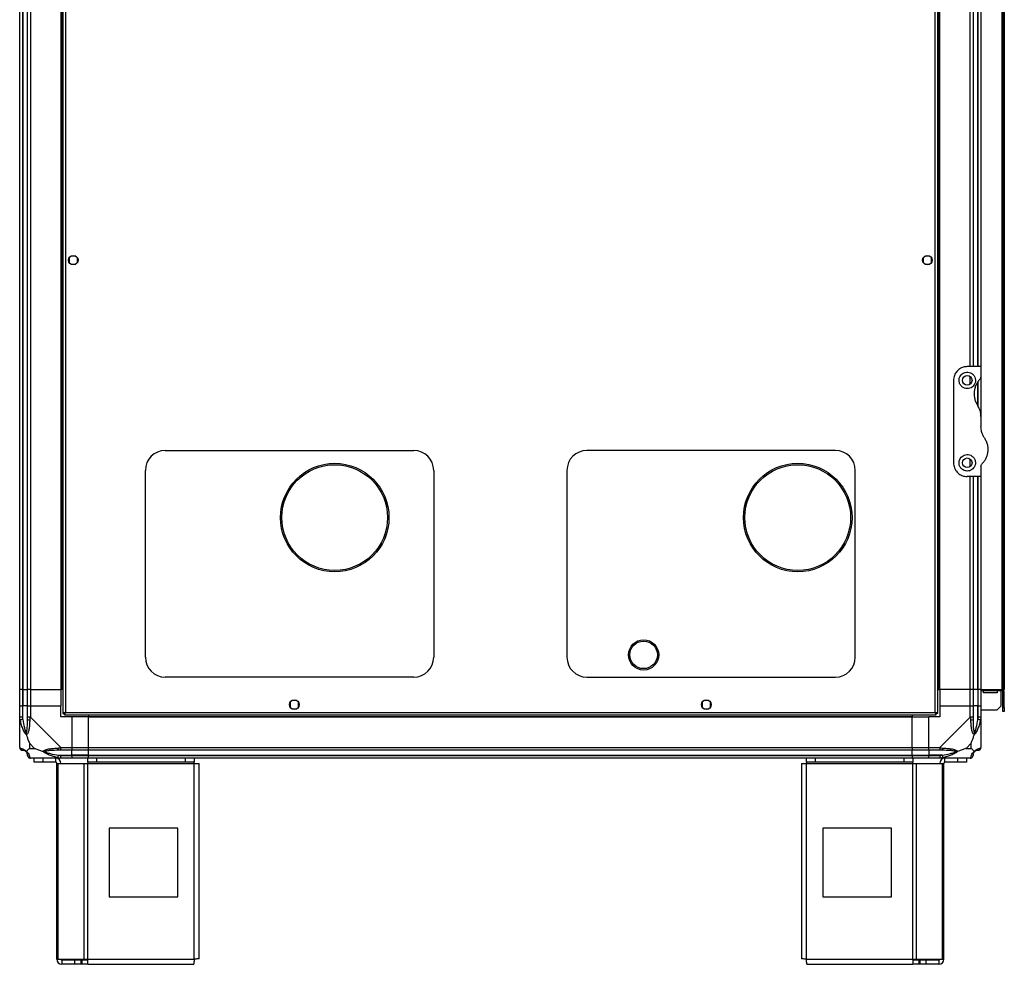
# Model space of a CAD drawing. Units: millimetres. Extents: x 320 to 7704, y 338 to 4588.
# Drawn here: x 320 to 1037, y 1738 to 2425 of the extents above; entities that cross this region are included whole.
import ezdxf

# ---------------------------------------------------------------- set-up
doc = ezdxf.new("R2010")
doc.units = ezdxf.units.MM

msp = doc.modelspace()

# ---------------------------------------------------------------- linework, layer by layer
at = {"linetype": 'Continuous', "lineweight": 25}
for p, q in [((351.74, 3080.18), (351.74, 1920.2)), ((353.54, 3079.39), (353.54, 1920.99)), ((986.94, 1920.99), (986.94, 3079.39)), ((988.74, 1920.2), (988.74, 3080.18)), ((320.24, 1937.69), (320.24, 3062.69)), ((322.24, 3062.69), (322.24, 1937.69)), ((322.49, 3062.69), (322.49, 1937.69)), ((325.99, 1937.69), (325.99, 3062.69)), ((327.99, 3062.69), (327.99, 1937.69)), ((350.24, 3062.69), (350.24, 1937.69)), ((350.59, 3062.69), (350.59, 1937.69)), ((989.89, 1937.69), (989.89, 3062.69)), ((990.24, 1937.69), (990.24, 3062.69)), ((1035.44, 3062.69), (1035.44, 1937.69)), ((1036.24, 3062.69), (1036.24, 1937.69)), ((1037.24, 3062.69), (1037.24, 1937.69)), ((1012.49, 2172.69), (1012.49, 2827.69)), ((1014.49, 2827.69), (1014.49, 2172.69)), ((1017.99, 2172.69), (1017.99, 2827.69)), ((1018.24, 2172.69), (1018.24, 2827.69)), ((1020.24, 2827.69), (1020.24, 2172.69)), ((356.24, 2251.99), (356.24, 2248.39)), ((361.04, 2253.19), (357.44, 2253.19)), ((362.24, 2248.39), (362.24, 2251.99)), ((978.24, 2251.99), (978.24, 2248.39)), ((983.04, 2253.19), (979.44, 2253.19)), ((984.24, 2248.39), (984.24, 2251.99)), ((357.44, 2247.19), (361.04, 2247.19)), ((979.44, 2247.19), (983.04, 2247.19)), ((1020.24, 2172.69), (1010.24, 2172.69)), ((1020.24, 2172.69), (1020.24, 2165.05)), ((1012.49, 2160.01), (1012.49, 2165.37)), ((1000.24, 2162.69), (1000.24, 2102.69)), ((1017.99, 2144.49), (1017.99, 2161.61)), ((1018.24, 2143.6), (1018.24, 2161.97)), ((1020.24, 2164.96), (1020.24, 2136.66)), ((1020.24, 2136.31), (1020.24, 2129.07)), ((426.24, 2111.69), (607.24, 2111.69)), ((914.24, 2111.69), (733.24, 2111.69)), ((1012.49, 2100.01), (1012.49, 2105.37)), ((411.74, 1961.19), (411.74, 2097.19)), ((621.74, 2097.19), (621.74, 1961.19)), ((718.74, 2097.19), (718.74, 1961.19)), ((928.74, 1961.19), (928.74, 2097.19)), ((1020.24, 2100.33), (1020.24, 2092.69)), ((1020.24, 2092.69), (1010.24, 2092.69)), ((1012.49, 1937.69), (1012.49, 2092.69)), ((1014.49, 2092.69), (1014.49, 1937.69)), ((1017.99, 1937.69), (1017.99, 2092.69)), ((1018.24, 1937.69), (1018.24, 2092.69)), ((1020.24, 2092.69), (1020.24, 1937.69)), ((763.59, 1962.87), (763.59, 1962.78)), ((785.59, 1962.78), (785.59, 1962.87)), ((607.24, 1946.69), (426.24, 1946.69)), ((733.24, 1946.69), (914.24, 1946.69)), ((322.24, 1937.69), (320.24, 1937.69)), ((320.24, 1925.69), (320.24, 1937.69)), ((322.24, 1937.69), (322.49, 1937.69)), ((322.24, 1937.69), (322.24, 1925.69)), ((322.49, 1937.69), (325.99, 1937.69)), ((322.49, 1937.69), (322.49, 1925.69)), ((327.99, 1937.69), (325.99, 1937.69)), ((325.99, 1925.69), (325.99, 1937.69)), ((327.99, 1937.69), (350.24, 1937.69)), ((327.99, 1937.69), (327.99, 1925.69)), ((350.59, 1937.69), (350.24, 1937.69)), ((350.24, 1937.69), (350.24, 1925.69)), ((351.74, 1937.69), (350.59, 1937.69)), ((988.74, 1937.69), (989.89, 1937.69)), ((989.89, 1937.69), (990.24, 1937.69)), ((1012.49, 1937.69), (990.24, 1937.69)), ((990.24, 1937.69), (990.24, 1925.69)), ((1014.49, 1937.69), (1012.49, 1937.69)), ((1012.49, 1925.69), (1012.49, 1937.69)), ((1017.99, 1937.69), (1014.49, 1937.69)), ((1014.49, 1937.69), (1014.49, 1925.69)), ((1018.24, 1937.69), (1017.99, 1937.69)), ((1017.99, 1937.69), (1017.99, 1925.69)), ((1020.24, 1937.69), (1018.24, 1937.69)), ((1018.24, 1925.69), (1018.24, 1937.69)), ((1020.24, 1937.69), (1035.44, 1937.69)), ((1020.24, 1937.69), (1020.24, 1925.69)), ((1035.44, 1936.69), (1020.24, 1936.69)), ((1021.99, 1935.19), (1021.99, 1936.69)), ((1031.99, 1936.69), (1031.99, 1935.19)), ((1034.74, 1936.69), (1034.74, 1925.52)), ((1036.24, 1937.69), (1035.44, 1937.69)), ((1035.44, 1936.69), (1035.44, 1937.69)), ((1037.24, 1937.69), (1036.24, 1937.69)), ((522.04, 1929.69), (518.44, 1929.69)), ((822.04, 1929.69), (818.44, 1929.69)), ((1031.99, 1935.19), (1021.99, 1935.19)), ((1037.24, 1935.89), (1036.24, 1935.89)), ((1036.24, 1924.52), (1036.24, 1935.89)), ((1037.24, 1924.52), (1037.24, 1935.89)), ((320.24, 1917.64), (320.24, 1925.69)), ((320.24, 1925.69), (322.24, 1925.69)), ((322.24, 1925.69), (322.24, 1917.64)), ((322.49, 1925.69), (322.24, 1925.69)), ((322.49, 1915.91), (322.49, 1925.69)), ((325.99, 1925.69), (322.49, 1925.69)), ((325.99, 1917.64), (325.99, 1925.69)), ((325.99, 1925.69), (327.99, 1925.69)), ((327.99, 1925.69), (327.99, 1917.64)), ((327.99, 1925.69), (350.24, 1925.69)), ((350.24, 1917.69), (350.24, 1925.69)), ((517.24, 1928.49), (517.24, 1924.89)), ((518.44, 1923.69), (522.04, 1923.69)), ((523.24, 1924.89), (523.24, 1928.49)), ((817.24, 1928.49), (817.24, 1924.89)), ((818.44, 1923.69), (822.04, 1923.69)), ((823.24, 1924.89), (823.24, 1928.49)), ((990.24, 1925.69), (990.24, 1917.69)), ((990.24, 1925.69), (1012.49, 1925.69)), ((1012.49, 1917.64), (1012.49, 1925.69)), ((1012.49, 1925.69), (1014.49, 1925.69)), ((1014.49, 1925.69), (1014.49, 1917.64)), ((1017.99, 1925.69), (1014.49, 1925.69)), ((1017.99, 1915.91), (1017.99, 1925.69)), ((1018.24, 1925.69), (1017.99, 1925.69)), ((1018.24, 1917.64), (1018.24, 1925.69)), ((1018.24, 1925.69), (1020.24, 1925.69)), ((1020.24, 1925.69), (1020.24, 1917.64)), ((1031.91, 1922.69), (1020.24, 1922.69)), ((1031.91, 1922.69), (1034.74, 1925.52)), ((1036.24, 1924.52), (1037.24, 1924.52)), ((1036.24, 1921.69), (1036.24, 1924.52)), ((1037.24, 1921.69), (1036.24, 1921.69)), ((1037.24, 1924.52), (1037.24, 1921.69)), ((320.24, 1895.44), (320.24, 1917.64)), ((327.99, 1917.64), (350.19, 1895.44)), ((358.24, 1917.69), (350.24, 1917.69)), ((351.74, 1920.2), (352.74, 1920.2)), ((352.74, 1920.23), (352.74, 1920.19)), ((352.74, 1920.19), (352.75, 1920.19)), ((352.75, 1919.19), (352.75, 1920.19)), ((352.75, 1919.19), (987.73, 1919.19)), ((353.54, 1920.99), (986.94, 1920.99)), ((358.24, 1917.69), (358.24, 1895.44)), ((370.24, 1917.69), (358.24, 1917.69)), ((370.24, 1919.19), (370.24, 1918.04)), ((370.24, 1918.04), (970.24, 1918.04)), ((370.24, 1918.04), (370.24, 1917.69)), ((370.24, 1895.44), (370.24, 1917.69)), ((370.24, 1917.69), (970.24, 1917.69)), ((970.24, 1919.19), (970.24, 1918.04)), ((970.24, 1918.04), (970.24, 1917.69)), ((970.24, 1895.44), (970.24, 1917.69)), ((970.24, 1917.69), (982.24, 1917.69)), ((990.24, 1917.69), (982.24, 1917.69)), ((982.24, 1895.44), (982.24, 1917.69)), ((987.73, 1920.19), (987.74, 1920.19)), ((987.73, 1919.19), (987.73, 1920.19)), ((987.74, 1920.2), (987.74, 1920.19)), ((988.74, 1920.2), (987.74, 1920.2)), ((990.29, 1895.44), (1012.49, 1917.64)), ((1020.24, 1917.64), (1020.24, 1895.44)), ((320.24, 1905.84), (320.59, 1906.19)), ((1019.89, 1906.19), (1020.24, 1905.84)), ((327.42, 1898.57), (327.42, 1894.87)), ((331.12, 1894.87), (327.42, 1898.57)), ((327.42, 1894.87), (331.12, 1894.87)), ((350.19, 1895.44), (358.24, 1895.44)), ((358.24, 1893.44), (350.19, 1893.44)), ((358.24, 1895.44), (358.24, 1893.44)), ((358.24, 1895.44), (370.24, 1895.44)), ((358.24, 1889.94), (358.24, 1893.44)), ((370.24, 1893.44), (358.24, 1893.44)), ((370.24, 1895.44), (970.24, 1895.44)), ((370.24, 1893.44), (370.24, 1895.44)), ((970.24, 1893.44), (370.24, 1893.44)), ((370.24, 1889.94), (370.24, 1893.44)), ((970.24, 1895.44), (970.24, 1893.44)), ((970.24, 1895.44), (982.24, 1895.44)), ((970.24, 1889.94), (970.24, 1893.44)), ((982.24, 1893.44), (970.24, 1893.44)), ((982.24, 1895.44), (990.29, 1895.44)), ((982.24, 1893.44), (982.24, 1895.44)), ((990.29, 1893.44), (982.24, 1893.44)), ((982.24, 1893.44), (982.24, 1889.94)), ((1013.05, 1898.57), (1009.35, 1894.87)), ((1009.35, 1894.87), (1013.05, 1894.87)), ((1013.05, 1894.87), (1013.05, 1898.57)), ((350.19, 1887.69), (327.99, 1887.69)), ((330.74, 1884.69), (330.74, 1887.69)), ((337.1, 1887.69), (337.1, 1884.69)), ((346.44, 1884.69), (346.44, 1887.69)), ((348.46, 1889.94), (358.24, 1889.94)), ((350.19, 1889.69), (358.24, 1889.69)), ((358.24, 1887.69), (350.19, 1887.69)), ((358.24, 1889.69), (358.24, 1889.94)), ((370.24, 1889.94), (358.24, 1889.94)), ((358.24, 1889.69), (358.24, 1887.69)), ((358.24, 1889.69), (370.24, 1889.69)), ((370.24, 1887.69), (358.24, 1887.69)), ((369.81, 1884.69), (369.81, 1887.69)), ((370.24, 1889.94), (970.24, 1889.94)), ((370.24, 1889.69), (370.24, 1889.94)), ((370.24, 1889.69), (970.24, 1889.69)), ((370.24, 1887.69), (370.24, 1889.69)), ((970.24, 1887.69), (370.24, 1887.69)), ((376.18, 1887.69), (376.18, 1884.69)), ((440.87, 1884.69), (440.87, 1887.69)), ((447.24, 1887.69), (447.24, 1884.69)), ((893.24, 1884.69), (893.24, 1887.69)), ((899.6, 1887.69), (899.6, 1884.69)), ((964.3, 1884.69), (964.3, 1887.69)), ((970.24, 1889.69), (970.24, 1889.94)), ((970.24, 1889.94), (982.24, 1889.94)), ((970.24, 1889.69), (970.24, 1887.69)), ((970.24, 1889.69), (982.24, 1889.69)), ((982.24, 1887.69), (970.24, 1887.69)), ((970.66, 1887.69), (970.66, 1884.69)), ((992.01, 1889.94), (982.24, 1889.94)), ((982.24, 1889.94), (982.24, 1889.69)), ((982.24, 1889.69), (990.29, 1889.69)), ((982.24, 1887.69), (982.24, 1889.69)), ((990.29, 1887.69), (982.24, 1887.69)), ((1012.49, 1887.69), (990.29, 1887.69)), ((994.04, 1884.69), (994.04, 1887.69)), ((1003.37, 1884.69), (1003.37, 1887.69)), ((1009.74, 1887.69), (1009.74, 1884.69)), ((337.1, 1884.69), (330.74, 1884.69)), ((346.44, 1884.69), (337.1, 1884.69)), ((347.24, 1741.49), (347.24, 1883.89)), ((347.24, 1883.89), (348.35, 1883.89)), ((348.35, 1741.49), (348.35, 1883.89)), ((348.35, 1883.89), (367.13, 1883.89)), ((367.13, 1741.49), (367.13, 1883.89)), ((367.13, 1883.89), (369.81, 1883.89)), ((376.18, 1884.69), (369.81, 1884.69)), ((369.81, 1884.69), (369.81, 1883.89)), ((369.81, 1883.89), (447.24, 1883.89)), ((369.81, 1741.49), (369.81, 1883.89)), ((440.87, 1884.69), (376.18, 1884.69)), ((447.24, 1884.69), (440.87, 1884.69)), ((447.24, 1883.89), (447.24, 1884.69)), ((447.24, 1741.49), (447.24, 1883.89)), ((447.24, 1883.89), (451.04, 1883.89)), ((451.04, 1741.69), (451.04, 1883.89)), ((889.44, 1883.89), (889.44, 1741.69)), ((889.44, 1883.89), (893.24, 1883.89)), ((899.6, 1884.69), (893.24, 1884.69)), ((893.24, 1884.69), (893.24, 1883.89)), ((893.24, 1883.89), (970.66, 1883.89)), ((893.24, 1741.49), (893.24, 1883.89)), ((964.3, 1884.69), (899.6, 1884.69)), ((970.66, 1884.69), (964.3, 1884.69)), ((970.66, 1883.89), (970.66, 1884.69)), ((970.66, 1741.49), (970.66, 1883.89)), ((970.66, 1883.89), (973.35, 1883.89)), ((973.35, 1741.49), (973.35, 1883.89)), ((973.35, 1883.89), (992.13, 1883.89)), ((992.13, 1741.49), (992.13, 1883.89)), ((992.13, 1883.89), (993.24, 1883.89)), ((993.24, 1741.49), (993.24, 1883.89)), ((1003.37, 1884.69), (994.04, 1884.69)), ((1009.74, 1884.69), (1003.37, 1884.69)), ((435.43, 1836.69), (385.43, 1836.69)), ((385.43, 1836.69), (385.43, 1786.69)), ((435.43, 1786.69), (435.43, 1836.69)), ((905.05, 1836.69), (905.05, 1786.69)), ((955.05, 1836.69), (905.05, 1836.69)), ((955.05, 1786.69), (955.05, 1836.69)), ((385.43, 1786.69), (435.43, 1786.69)), ((905.05, 1786.69), (955.05, 1786.69)), ((347.24, 1741.49), (348.35, 1741.49)), ((348.35, 1741.49), (367.13, 1741.49)), ((351.04, 1740.69), (351.04, 1737.69)), ((360.37, 1740.69), (351.04, 1740.69)), ((360.37, 1737.69), (351.04, 1737.69)), ((360.37, 1737.69), (360.37, 1740.69)), ((364.74, 1740.69), (360.37, 1740.69)), ((364.74, 1737.69), (360.37, 1737.69)), ((364.74, 1740.69), (364.74, 1737.69)), ((365.45, 1740.69), (364.74, 1740.69)), ((365.45, 1737.69), (364.74, 1737.69)), ((365.45, 1740.69), (365.45, 1737.69)), ((369.81, 1740.69), (365.45, 1740.69)), ((369.81, 1737.69), (365.45, 1737.69)), ((367.13, 1741.49), (369.81, 1741.49)), ((369.81, 1741.49), (447.24, 1741.49)), ((369.81, 1737.69), (369.81, 1741.49)), ((369.81, 1737.69), (447.04, 1737.69)), ((893.24, 1741.49), (970.66, 1741.49)), ((893.44, 1737.69), (970.66, 1737.69)), ((970.66, 1741.49), (973.35, 1741.49)), ((970.66, 1741.49), (970.66, 1737.69)), ((975.03, 1740.69), (970.66, 1740.69)), ((975.03, 1737.69), (970.66, 1737.69)), ((973.35, 1741.49), (992.13, 1741.49)), ((975.03, 1740.69), (975.03, 1737.69)), ((975.74, 1740.69), (975.03, 1740.69)), ((975.74, 1737.69), (975.03, 1737.69)), ((975.74, 1740.69), (975.74, 1737.69)), ((980.1, 1740.69), (975.74, 1740.69)), ((980.1, 1737.69), (975.74, 1737.69)), ((980.1, 1740.69), (980.1, 1737.69)), ((989.44, 1740.69), (980.1, 1740.69)), ((989.44, 1737.69), (980.1, 1737.69)), ((989.44, 1740.69), (989.44, 1737.69)), ((992.13, 1741.49), (993.24, 1741.49))]:
    msp.add_line(p, q, dxfattribs=at)
at = {"linetype": 'Continuous', "lineweight": 25, "flags": 128}
for points in [[(322.49, 1915.91), (322.15, 1915.85), (321.83, 1915.78), (321.52, 1915.72), (321.25, 1915.66), (321.01, 1915.61), (320.81, 1915.57), (320.66, 1915.54), (320.57, 1915.52)], [(1019.91, 1915.52), (1019.82, 1915.54), (1019.67, 1915.57), (1019.47, 1915.61), (1019.23, 1915.66), (1018.95, 1915.72), (1018.65, 1915.78), (1018.32, 1915.85), (1017.99, 1915.91)], [(320.24, 1895.44), (320.24, 1895.44), (320.27, 1895.27), (320.36, 1895.14), (320.57, 1895.05)], [(1019.91, 1895.05), (1020.15, 1895.18), (1020.23, 1895.32), (1020.24, 1895.44), (1020.24, 1895.44)], [(348.07, 1888.02), (348.09, 1888.11), (348.12, 1888.26), (348.16, 1888.46), (348.21, 1888.7), (348.27, 1888.97), (348.33, 1889.28), (348.39, 1889.6), (348.46, 1889.94)], [(992.01, 1889.94), (992.08, 1889.6), (992.15, 1889.28), (992.21, 1888.97), (992.27, 1888.7), (992.32, 1888.46), (992.36, 1888.26), (992.39, 1888.11), (992.41, 1888.02)], [(1012.49, 1887.69), (1012.49, 1887.69), (1012.66, 1887.72), (1012.78, 1887.81), (1012.88, 1888.02)]]:
    msp.add_lwpolyline(points, dxfattribs=at)
at = {"linetype": 'Continuous', "lineweight": 25}
for centre, radius in [((359.24, 2250.19), 3.5), ((981.24, 2250.19), 3.5), ((1010.24, 2162.69), 3.5), ((549.64, 2062.82), 39.5), ((549.64, 2062.82), 38.5), ((886.84, 2062.82), 39.5), ((886.84, 2062.82), 38.5), ((1010.24, 2102.69), 3.5), ((774.59, 1962.87), 11), ((774.59, 1962.87), 10), ((520.24, 1926.69), 3.5), ((820.24, 1926.69), 3.5)]:
    msp.add_circle(centre, radius, dxfattribs=at)
for centre, radius, start, end in [((426.24, 2097.19), 14.5, 90, 180), ((607.24, 2097.19), 14.5, 0, 90), ((733.24, 2097.19), 14.5, 90, 180), ((914.24, 2097.19), 14.5, 0, 90), ((426.24, 1961.19), 14.5, 180, 270), ((607.24, 1961.19), 14.5, 270, 0), ((733.24, 1961.19), 14.5, 180, 270), ((914.24, 1961.19), 14.5, 270, 0), ((1035.44, 1935.89), 1.8, 0, 90), ((1035.44, 1935.89), 0.8, 0, 90), ((327.27, 1917.68), 2.19, 234.00494, 278.43808), ((1013.2, 1917.68), 2.19, 261.56089, 305.99671), ((322.5, 1895.41), 1.97, 190.64289, 269.55679), ((350.23, 1894.72), 2.19, 171.55864, 215.9982), ((990.24, 1894.72), 2.19, 324.00154, 8.44087), ((1017.99, 1889.94), 3.5, 115.64021, 135.81328), ((1017.97, 1895.41), 1.97, 270.44046, 349.35964), ((322.49, 1889.94), 3.5, 25.64021, 45.81328), ((327.96, 1889.95), 1.97, 180.4446, 259.35505), ((346.44, 1883.89), 3.8, 0, 90), ((994.04, 1883.89), 3.8, 90, 180), ((1012.52, 1889.95), 1.97, 280.64475, 359.5569), ((346.44, 1883.89), 0.8, 0, 90), ((994.04, 1883.89), 0.8, 90, 180), ((351.04, 1741.49), 3.8, 180, 270), ((351.04, 1741.49), 0.8, 180, 270), ((989.44, 1741.49), 3.8, 270, 0), ((989.44, 1741.49), 0.8, 270, 0)]:
    msp.add_arc(centre, radius, start, end, dxfattribs=at)
for points, knots in [([(1010.24, 2172.69), (1009.26, 2172.6), (1007.3, 2172.43), (1004.66, 2171.14), (1002.38, 2169.14), (1001.01, 2166.81), (1000.34, 2164.56), (1000.27, 2163.31), (1000.24, 2162.69)], [0, 0, 0, 0, 0.1728809, 0.3451591, 0.5319776, 0.7527571, 0.8763929, 1, 1, 1, 1]), ([(1010.24, 2156.69), (1010.88, 2156.75), (1012.16, 2156.87), (1013.87, 2157.8), (1015.22, 2159.17), (1016.09, 2160.94), (1016.35, 2162.99), (1015.88, 2165.11), (1014.62, 2167), (1012.76, 2168.28), (1010.7, 2168.78), (1008.81, 2168.61), (1007.17, 2167.94), (1005.75, 2166.82), (1004.66, 2165.2), (1004.12, 2163.14), (1004.36, 2160.9), (1005.43, 2158.87), (1007.11, 2157.43), (1008.82, 2156.77), (1009.87, 2156.71), (1010.24, 2156.69)], [0, 0, 0, 0, 0.048118, 0.096199, 0.145356, 0.197505, 0.253903, 0.314881, 0.37837, 0.438858, 0.490938, 0.535786, 0.57916, 0.62605, 0.679409, 0.73951, 0.802959, 0.86438, 0.92062, 0.972039, 1, 1, 1, 1]), ([(1019.66, 2163.63), (1019.13, 2163.06), (1018.09, 2161.91), (1016.81, 2159.82), (1015.83, 2157.42), (1015.26, 2154.74), (1015.19, 2151.97), (1015.61, 2149.3), (1016.45, 2146.79), (1017.32, 2145.32), (1017.75, 2144.58)], [0, 0, 0, 0, 0.114124, 0.228261, 0.361979, 0.495667, 0.628476, 0.761238, 0.880623, 1, 1, 1, 1]), ([(1019.66, 2163.63), (1019.81, 2163.82), (1020.11, 2164.2), (1020.23, 2164.71), (1020.24, 2164.99), (1020.24, 2165.05)], [0, 0, 0, 0, 0.447068, 0.892766, 1, 1, 1, 1]), ([(1020.24, 2136.31), (1020.2, 2137.14), (1020.11, 2138.82), (1019.39, 2141.67), (1018.36, 2143.5), (1017.75, 2144.58)], [0, 0, 0, 0, 0.282554, 0.573508, 1, 1, 1, 1]), ([(1022.73, 2120.8), (1022.31, 2121.51), (1021.46, 2122.94), (1020.48, 2125.72), (1020.33, 2127.82), (1020.24, 2129.07)], [0, 0, 0, 0, 0.282877, 0.573767, 1, 1, 1, 1]), ([(1022.73, 2120.8), (1022.94, 2120.45), (1023.6, 2119.4), (1024.43, 2117.5), (1025.07, 2115.1), (1025.3, 2112.64), (1025.13, 2110.15), (1024.55, 2107.7), (1023.6, 2105.45), (1022.36, 2103.43), (1021.33, 2102.31), (1020.82, 2101.74)], [0, 0, 0, 0, 0.056556, 0.173273, 0.290003, 0.408355, 0.526737, 0.651426, 0.776142, 0.888076, 1, 1, 1, 1]), ([(1010.24, 2096.69), (1010.84, 2096.74), (1012.05, 2096.85), (1013.67, 2097.67), (1015.04, 2098.92), (1016.01, 2100.66), (1016.38, 2102.8), (1015.92, 2105.03), (1014.67, 2106.94), (1012.89, 2108.21), (1010.9, 2108.76), (1008.93, 2108.65), (1007.14, 2107.94), (1005.66, 2106.72), (1004.61, 2105.07), (1004.13, 2103.09), (1004.35, 2100.97), (1005.35, 2098.96), (1006.97, 2097.52), (1008.71, 2096.79), (1009.78, 2096.72), (1010.24, 2096.69)], [0, 0, 0, 0, 0.045379, 0.090641, 0.138874, 0.194047, 0.255447, 0.318864, 0.379116, 0.433999, 0.484487, 0.532568, 0.580068, 0.62856, 0.679546, 0.734411, 0.793926, 0.857017, 0.919261, 0.965817, 1, 1, 1, 1]), ([(1000.24, 2102.69), (1000.27, 2102.05), (1000.35, 2100.79), (1000.9, 2098.97), (1001.75, 2097.29), (1003.19, 2095.44), (1005.34, 2093.8), (1007.96, 2092.82), (1009.6, 2092.73), (1010.24, 2092.69)], [0, 0, 0, 0, 0.125579, 0.251195, 0.376802, 0.50236, 0.711141, 0.886601, 1, 1, 1, 1]), ([(1020.24, 2100.33), (1020.26, 2100.58), (1020.31, 2101.1), (1020.65, 2101.53), (1020.82, 2101.74)], [0, 0, 0, 0, 0.4860693, 1, 1, 1, 1]), ([(320.57, 1915.52), (320.48, 1915.93), (320.35, 1916.55), (320.26, 1917.3), (320.24, 1917.55), (320.24, 1917.64), (320.24, 1917.64)], [0, 0, 0, 0, 0.586097, 0.873961, 0.999946, 1, 1, 1, 1]), ([(322.24, 1917.64), (321.98, 1917.64), (321.45, 1917.64), (320.79, 1917.64), (320.33, 1917.64), (320.27, 1917.64), (320.24, 1917.64)], [0, 0, 0, 0, 0.2499988, 0.5000303, 0.7500069, 1, 1, 1, 1]), ([(325.13, 1904.72), (325.12, 1904.72), (324.88, 1904.93), (324.41, 1905.5), (323.48, 1907.03), (322.44, 1909.35), (321.34, 1912.38), (320.83, 1914.47), (320.57, 1915.52)], [0, 0, 0, 0, 0.001894, 0.10716, 0.20994, 0.471808, 0.735801, 1, 1, 1, 1]), ([(322.24, 1917.64), (322.26, 1917.37), (322.31, 1916.79), (322.43, 1916.22), (322.49, 1915.91)], [0, 0, 0, 0, 0.455614, 1, 1, 1, 1]), ([(322.49, 1915.91), (322.82, 1913.92), (323.31, 1910.98), (324.22, 1907.78), (324.71, 1906.45), (324.91, 1906.05), (324.96, 1905.94)], [0, 0, 0, 0, 0.580917, 0.859815, 0.961595, 1, 1, 1, 1]), ([(324.96, 1905.94), (325.02, 1906.05), (325.2, 1906.45), (325.56, 1907.78), (325.96, 1910.98), (325.98, 1913.92), (325.99, 1915.91)], [0, 0, 0, 0, 0.038408, 0.14019, 0.419084, 1, 1, 1, 1]), ([(327.59, 1915.52), (327.53, 1914.47), (327.41, 1912.38), (327.13, 1909.35), (326.61, 1907.04), (325.92, 1905.48), (325.4, 1904.97), (325.13, 1904.72)], [0, 0, 0, 0, 0.264206, 0.528199, 0.790074, 0.892862, 1, 1, 1, 1]), ([(327.99, 1917.64), (327.73, 1917.64), (327.2, 1917.64), (326.54, 1917.64), (326.08, 1917.64), (326.02, 1917.64), (325.99, 1917.64)], [0, 0, 0, 0, 0.2500047, 0.4999848, 0.7500159, 1, 1, 1, 1]), ([(325.99, 1915.91), (325.99, 1916.22), (325.99, 1916.79), (325.99, 1917.37), (325.99, 1917.64)], [0, 0, 0, 0, 0.544396, 1, 1, 1, 1]), ([(327.99, 1917.64), (327.99, 1917.64), (327.94, 1917.5), (327.75, 1917.16), (327.68, 1916.43), (327.63, 1915.86), (327.59, 1915.52)], [0, 0, 0, 0, 0.000057, 0.201678, 0.518768, 1, 1, 1, 1]), ([(353.54, 1920.99), (353.33, 1920.93), (352.91, 1920.81), (352.35, 1920.64), (351.95, 1920.46), (351.76, 1920.31), (351.74, 1920.23), (351.74, 1920.2)], [0, 0, 0, 0, 0.222953, 0.44591, 0.668907, 0.891878, 1, 1, 1, 1]), ([(353.54, 1920.99), (353.42, 1920.92), (353.2, 1920.78), (352.93, 1920.57), (352.77, 1920.38), (352.75, 1920.26), (352.74, 1920.2)], [0, 0, 0, 0, 0.275326, 0.529457, 0.783428, 1, 1, 1, 1]), ([(352.75, 1919.19), (352.81, 1919.21), (352.92, 1919.25), (353.1, 1919.59), (353.28, 1920.08), (353.42, 1920.58), (353.51, 1920.89), (353.54, 1920.99)], [0, 0, 0, 0, 0.222928, 0.445911, 0.668873, 0.891875, 1, 1, 1, 1]), ([(352.75, 1920.19), (352.82, 1920.2), (352.96, 1920.23), (353.17, 1920.44), (353.36, 1920.7), (353.48, 1920.9), (353.54, 1920.99)], [0, 0, 0, 0, 0.2754087, 0.5293846, 0.7833739, 1, 1, 1, 1]), ([(986.94, 1920.99), (987, 1920.78), (987.11, 1920.36), (987.29, 1919.8), (987.47, 1919.4), (987.61, 1919.21), (987.7, 1919.19), (987.73, 1919.19)], [0, 0, 0, 0, 0.222935, 0.445917, 0.668913, 0.891876, 1, 1, 1, 1]), ([(988.74, 1920.2), (988.72, 1920.26), (988.67, 1920.38), (988.34, 1920.55), (987.85, 1920.73), (987.35, 1920.87), (987.04, 1920.96), (986.94, 1920.99)], [0, 0, 0, 0, 0.222927, 0.445927, 0.668887, 0.891859, 1, 1, 1, 1]), ([(986.94, 1920.99), (987.01, 1920.87), (987.15, 1920.65), (987.36, 1920.38), (987.55, 1920.22), (987.67, 1920.2), (987.73, 1920.19)], [0, 0, 0, 0, 0.275334, 0.529449, 0.783444, 1, 1, 1, 1]), ([(987.74, 1920.2), (987.72, 1920.27), (987.7, 1920.41), (987.49, 1920.62), (987.23, 1920.81), (987.03, 1920.93), (986.94, 1920.99)], [0, 0, 0, 0, 0.275395, 0.529383, 0.783388, 1, 1, 1, 1]), ([(1014.49, 1917.64), (1014.46, 1917.64), (1014.4, 1917.64), (1013.94, 1917.64), (1013.27, 1917.64), (1012.75, 1917.64), (1012.49, 1917.64)], [0, 0, 0, 0, 0.249985, 0.500021, 0.749989, 1, 1, 1, 1]), ([(1012.88, 1915.52), (1012.83, 1915.93), (1012.76, 1916.55), (1012.72, 1917.3), (1012.49, 1917.55), (1012.49, 1917.64), (1012.49, 1917.64)], [0, 0, 0, 0, 0.586109, 0.873969, 0.999946, 1, 1, 1, 1]), ([(1015.35, 1904.72), (1015.34, 1904.72), (1015.04, 1904.93), (1014.57, 1905.5), (1013.85, 1907.03), (1013.35, 1909.35), (1013.07, 1912.38), (1012.94, 1914.47), (1012.88, 1915.52)], [0, 0, 0, 0, 0.001903, 0.1071656, 0.2099503, 0.4718176, 0.7358025, 1, 1, 1, 1]), ([(1014.49, 1917.64), (1014.49, 1917.37), (1014.49, 1916.79), (1014.49, 1916.22), (1014.49, 1915.91)], [0, 0, 0, 0, 0.455604, 1, 1, 1, 1]), ([(1014.49, 1915.91), (1014.5, 1913.92), (1014.52, 1910.98), (1014.91, 1907.78), (1015.27, 1906.45), (1015.46, 1906.05), (1015.51, 1905.94)], [0, 0, 0, 0, 0.580916, 0.85981, 0.961592, 1, 1, 1, 1]), ([(1019.91, 1915.52), (1019.65, 1914.47), (1019.13, 1912.38), (1018.04, 1909.35), (1017, 1907.04), (1016.06, 1905.48), (1015.59, 1904.97), (1015.35, 1904.72)], [0, 0, 0, 0, 0.264208, 0.528208, 0.790085, 0.892868, 1, 1, 1, 1]), ([(1015.51, 1905.94), (1015.57, 1906.05), (1015.76, 1906.45), (1016.26, 1907.78), (1017.17, 1910.98), (1017.66, 1913.92), (1017.99, 1915.91)], [0, 0, 0, 0, 0.038406, 0.140185, 0.419083, 1, 1, 1, 1]), ([(1017.99, 1915.91), (1018.05, 1916.22), (1018.17, 1916.79), (1018.22, 1917.37), (1018.24, 1917.64)], [0, 0, 0, 0, 0.544389, 1, 1, 1, 1]), ([(1020.24, 1917.64), (1020.21, 1917.64), (1020.15, 1917.64), (1019.69, 1917.64), (1019.02, 1917.64), (1018.5, 1917.64), (1018.24, 1917.64)], [0, 0, 0, 0, 0.249994, 0.499976, 0.749995, 1, 1, 1, 1]), ([(1020.24, 1917.64), (1020.24, 1917.64), (1020.24, 1917.49), (1020.21, 1917.17), (1020.1, 1916.43), (1019.98, 1915.86), (1019.91, 1915.52)], [0, 0, 0, 0, 0.000054, 0.201668, 0.518767, 1, 1, 1, 1]), ([(320.51, 1907.65), (320.48, 1907.62), (320.39, 1907.54), (320.3, 1907.46), (320.24, 1907.41)], [0, 0, 0, 0, 0.367253, 1, 1, 1, 1]), ([(1019.96, 1907.85), (1020, 1907.83), (1020.09, 1907.78), (1020.18, 1907.74), (1020.24, 1907.71)], [0, 0, 0, 0, 0.367205, 1, 1, 1, 1]), ([(325.13, 1904.72), (325.07, 1904.98), (324.97, 1905.37), (324.96, 1905.79), (324.96, 1905.94), (324.96, 1905.94)], [0, 0, 0, 0, 0.647803, 0.993615, 1, 1, 1, 1]), ([(325.13, 1904.72), (325.36, 1904.01), (325.86, 1902.49), (326.59, 1900.41), (327.18, 1899.11), (327.42, 1898.57)], [0, 0, 0, 0, 0.336097, 0.724937, 1, 1, 1, 1]), ([(1013.05, 1898.57), (1013.19, 1898.87), (1013.51, 1899.55), (1013.99, 1900.77), (1014.47, 1902.08), (1014.93, 1903.43), (1015.2, 1904.27), (1015.35, 1904.72)], [0, 0, 0, 0, 0.151097, 0.353334, 0.601536, 0.787201, 1, 1, 1, 1]), ([(1015.51, 1905.94), (1015.51, 1905.94), (1015.51, 1905.79), (1015.5, 1905.37), (1015.41, 1904.98), (1015.35, 1904.72)], [0, 0, 0, 0, 0.006385, 0.352197, 1, 1, 1, 1]), ([(320.27, 1895.26), (320.3, 1895.06), (320.36, 1894.6), (320.79, 1893.99), (321.45, 1893.53), (321.98, 1893.47), (322.24, 1893.44)], [0, 0, 0, 0, 0.2026068, 0.4684045, 0.7342044, 1, 1, 1, 1]), ([(320.57, 1895.05), (320.83, 1894.98), (321.34, 1894.86), (322.44, 1894.58), (323.48, 1894.07), (324.42, 1893.37), (324.89, 1892.85), (325.13, 1892.58)], [0, 0, 0, 0, 0.264205, 0.528201, 0.790072, 0.892857, 1, 1, 1, 1]), ([(322.49, 1893.44), (322.43, 1893.44), (322.31, 1893.44), (322.26, 1893.44), (322.24, 1893.44)], [0, 0, 0, 0, 0.54446, 1, 1, 1, 1]), ([(324.96, 1892.41), (324.91, 1892.47), (324.71, 1892.65), (324.22, 1893.01), (323.31, 1893.41), (322.82, 1893.43), (322.49, 1893.44)], [0, 0, 0, 0, 0.038409, 0.140185, 0.419063, 1, 1, 1, 1]), ([(327.42, 1894.87), (327.29, 1894.74), (326.96, 1894.42), (326.49, 1893.94), (326.01, 1893.46), (325.55, 1893), (325.27, 1892.73), (325.13, 1892.58)], [0, 0, 0, 0, 0.151097, 0.353327, 0.601535, 0.787209, 1, 1, 1, 1]), ([(331.12, 1894.87), (331.41, 1894.74), (332.1, 1894.41), (333.32, 1893.94), (334.63, 1893.46), (335.98, 1893), (336.82, 1892.72), (337.27, 1892.58)], [0, 0, 0, 0, 0.151101, 0.353328, 0.601546, 0.787212, 1, 1, 1, 1]), ([(337.27, 1892.58), (337.27, 1892.58), (337.48, 1892.88), (338.05, 1893.36), (339.58, 1894.08), (341.9, 1894.58), (344.93, 1894.86), (347.02, 1894.98), (348.07, 1895.05)], [0, 0, 0, 0, 0.00191, 0.107171, 0.209953, 0.471817, 0.735803, 1, 1, 1, 1]), ([(348.46, 1893.44), (346.47, 1893.43), (343.53, 1893.41), (340.33, 1893.01), (339, 1892.65), (338.6, 1892.47), (338.49, 1892.41)], [0, 0, 0, 0, 0.580922, 0.859812, 0.96159, 1, 1, 1, 1]), ([(348.07, 1895.05), (348.48, 1895.1), (349.1, 1895.17), (349.85, 1895.21), (350.1, 1895.44), (350.19, 1895.44), (350.19, 1895.44)], [0, 0, 0, 0, 0.586103, 0.873975, 0.999978, 1, 1, 1, 1]), ([(350.19, 1893.44), (349.92, 1893.44), (349.34, 1893.44), (348.77, 1893.44), (348.46, 1893.44)], [0, 0, 0, 0, 0.455566, 1, 1, 1, 1]), ([(350.19, 1893.44), (350.19, 1893.47), (350.19, 1893.53), (350.19, 1893.99), (350.19, 1894.65), (350.19, 1895.18), (350.19, 1895.44)], [0, 0, 0, 0, 0.249985, 0.500023, 0.750007, 1, 1, 1, 1]), ([(990.29, 1895.44), (990.29, 1895.18), (990.29, 1894.65), (990.29, 1893.99), (990.29, 1893.53), (990.29, 1893.47), (990.29, 1893.44)], [0, 0, 0, 0, 0.2499929, 0.4999772, 0.7500145, 1, 1, 1, 1]), ([(990.29, 1895.44), (990.29, 1895.44), (990.44, 1895.44), (990.76, 1895.17), (991.5, 1895.15), (992.07, 1895.08), (992.41, 1895.05)], [0, 0, 0, 0, 0.000027, 0.201667, 0.518781, 1, 1, 1, 1]), ([(992.01, 1893.44), (991.7, 1893.44), (991.13, 1893.44), (990.55, 1893.44), (990.29, 1893.44)], [0, 0, 0, 0, 0.544449, 1, 1, 1, 1]), ([(1001.99, 1892.41), (1001.88, 1892.47), (1001.47, 1892.65), (1000.15, 1893.01), (996.95, 1893.41), (994, 1893.43), (992.01, 1893.44)], [0, 0, 0, 0, 0.03841, 0.140186, 0.419076, 1, 1, 1, 1]), ([(992.41, 1895.05), (993.45, 1894.98), (995.55, 1894.86), (998.58, 1894.58), (1000.89, 1894.07), (1002.45, 1893.37), (1002.95, 1892.85), (1003.21, 1892.58)], [0, 0, 0, 0, 0.2642051, 0.5281975, 0.7900713, 0.892855, 1, 1, 1, 1]), ([(1009.35, 1894.87), (1009.06, 1894.74), (1008.38, 1894.42), (1007.16, 1893.94), (1005.85, 1893.46), (1004.5, 1893), (1003.66, 1892.73), (1003.21, 1892.58)], [0, 0, 0, 0, 0.151111, 0.35334, 0.601549, 0.787209, 1, 1, 1, 1]), ([(1015.35, 1892.58), (1015.12, 1892.81), (1014.61, 1893.31), (1013.88, 1894.05), (1013.3, 1894.63), (1013.05, 1894.87)], [0, 0, 0, 0, 0.336079, 0.724941, 1, 1, 1, 1]), ([(1015.35, 1892.58), (1015.35, 1892.58), (1015.59, 1892.88), (1016.06, 1893.36), (1017, 1894.08), (1018.04, 1894.58), (1019.13, 1894.86), (1019.65, 1894.98), (1019.91, 1895.05)], [0, 0, 0, 0, 0.001906, 0.107172, 0.209954, 0.471817, 0.735804, 1, 1, 1, 1]), ([(1017.99, 1893.44), (1017.66, 1893.43), (1017.17, 1893.41), (1016.26, 1893.01), (1015.76, 1892.65), (1015.57, 1892.47), (1015.51, 1892.41)], [0, 0, 0, 0, 0.580937, 0.859814, 0.96159, 1, 1, 1, 1]), ([(1018.24, 1893.44), (1018.22, 1893.44), (1018.17, 1893.44), (1018.05, 1893.44), (1017.99, 1893.44)], [0, 0, 0, 0, 0.455537, 1, 1, 1, 1]), ([(1018.24, 1893.44), (1018.5, 1893.47), (1019.02, 1893.53), (1019.69, 1893.99), (1020.15, 1894.65), (1020.21, 1895.18), (1020.24, 1895.44)], [0, 0, 0, 0, 0.250008, 0.500001, 0.750011, 1, 1, 1, 1]), ([(324.96, 1892.41), (324.96, 1892.41), (324.96, 1892.42), (324.97, 1892.42), (325.07, 1892.52), (325.13, 1892.58)], [0, 0, 0, 0, 0.00648, 0.352172, 1, 1, 1, 1]), ([(325.99, 1889.94), (325.98, 1890.27), (325.96, 1890.76), (325.56, 1891.67), (325.2, 1892.16), (325.02, 1892.36), (324.96, 1892.41)], [0, 0, 0, 0, 0.580939, 0.859819, 0.961596, 1, 1, 1, 1]), ([(325.13, 1892.58), (325.13, 1892.58), (325.43, 1892.33), (325.91, 1891.86), (326.63, 1890.93), (327.13, 1889.89), (327.41, 1888.8), (327.53, 1888.28), (327.59, 1888.02)], [0, 0, 0, 0, 0.0019046, 0.1071727, 0.2099526, 0.4718176, 0.735804, 1, 1, 1, 1]), ([(325.99, 1889.69), (325.99, 1889.71), (325.99, 1889.76), (325.99, 1889.88), (325.99, 1889.94)], [0, 0, 0, 0, 0.455535, 1, 1, 1, 1]), ([(325.99, 1889.69), (326.02, 1889.43), (326.08, 1888.9), (326.54, 1888.24), (327.2, 1887.78), (327.73, 1887.72), (327.99, 1887.69)], [0, 0, 0, 0, 0.2500167, 0.5000112, 0.7500076, 1, 1, 1, 1]), ([(327.59, 1888.02), (327.62, 1887.93), (327.65, 1887.8), (327.85, 1887.71), (327.9, 1887.69), (327.99, 1887.69), (327.99, 1887.69)], [0, 0, 0, 0, 0.586101, 0.874049, 0.999983, 1, 1, 1, 1]), ([(348.07, 1888.02), (347.02, 1888.28), (344.93, 1888.8), (341.9, 1889.89), (339.59, 1890.93), (338.03, 1891.87), (337.52, 1892.34), (337.27, 1892.58)], [0, 0, 0, 0, 0.264207, 0.528207, 0.790085, 0.892862, 1, 1, 1, 1]), ([(337.27, 1892.58), (337.53, 1892.52), (337.92, 1892.42), (338.34, 1892.42), (338.49, 1892.41), (338.49, 1892.41)], [0, 0, 0, 0, 0.647779, 0.9936, 1, 1, 1, 1]), ([(338.49, 1892.41), (338.6, 1892.36), (339, 1892.16), (340.33, 1891.67), (343.53, 1890.76), (346.47, 1890.27), (348.46, 1889.94)], [0, 0, 0, 0, 0.038402, 0.140179, 0.419075, 1, 1, 1, 1]), ([(350.19, 1887.69), (350.19, 1887.69), (350.04, 1887.69), (349.72, 1887.72), (348.98, 1887.83), (348.41, 1887.95), (348.07, 1888.02)], [0, 0, 0, 0, 0.000022, 0.201637, 0.518768, 1, 1, 1, 1]), ([(348.46, 1889.94), (348.77, 1889.88), (349.34, 1889.76), (349.92, 1889.71), (350.19, 1889.69)], [0, 0, 0, 0, 0.544428, 1, 1, 1, 1]), ([(350.19, 1887.69), (350.19, 1887.72), (350.19, 1887.78), (350.19, 1888.24), (350.19, 1888.9), (350.19, 1889.43), (350.19, 1889.69)], [0, 0, 0, 0, 0.249985, 0.499959, 0.749985, 1, 1, 1, 1]), ([(990.29, 1889.69), (990.55, 1889.71), (991.13, 1889.76), (991.7, 1889.88), (992.01, 1889.94)], [0, 0, 0, 0, 0.455557, 1, 1, 1, 1]), ([(990.29, 1889.69), (990.29, 1889.43), (990.29, 1888.9), (990.29, 1888.24), (990.29, 1887.78), (990.29, 1887.72), (990.29, 1887.69)], [0, 0, 0, 0, 0.250015, 0.500041, 0.750015, 1, 1, 1, 1]), ([(992.41, 1888.02), (991.99, 1887.93), (991.38, 1887.8), (990.63, 1887.71), (990.38, 1887.69), (990.29, 1887.69), (990.29, 1887.69)], [0, 0, 0, 0, 0.586088, 0.873983, 0.999973, 1, 1, 1, 1]), ([(992.01, 1889.94), (994, 1890.27), (996.95, 1890.76), (1000.15, 1891.67), (1001.47, 1892.16), (1001.88, 1892.36), (1001.99, 1892.41)], [0, 0, 0, 0, 0.580927, 0.859823, 0.961599, 1, 1, 1, 1]), ([(1003.21, 1892.58), (1003.21, 1892.58), (1002.99, 1892.33), (1002.43, 1891.87), (1000.9, 1890.93), (998.58, 1889.89), (995.55, 1888.8), (993.46, 1888.28), (992.41, 1888.02)], [0, 0, 0, 0, 0.001898, 0.107167, 0.20994, 0.47181, 0.735801, 1, 1, 1, 1]), ([(1003.21, 1892.58), (1002.95, 1892.52), (1002.56, 1892.42), (1002.14, 1892.42), (1001.99, 1892.41), (1001.99, 1892.41)], [0, 0, 0, 0, 0.647789, 0.993567, 1, 1, 1, 1]), ([(1012.49, 1887.69), (1012.75, 1887.72), (1013.27, 1887.78), (1013.94, 1888.24), (1014.4, 1888.9), (1014.46, 1889.43), (1014.49, 1889.69)], [0, 0, 0, 0, 0.249999, 0.499983, 0.749983, 1, 1, 1, 1]), ([(1012.88, 1888.02), (1012.95, 1888.28), (1013.07, 1888.8), (1013.35, 1889.89), (1013.86, 1890.93), (1014.56, 1891.87), (1015.08, 1892.34), (1015.35, 1892.58)], [0, 0, 0, 0, 0.264205, 0.5282, 0.790075, 0.892858, 1, 1, 1, 1]), ([(1015.51, 1892.41), (1015.46, 1892.36), (1015.27, 1892.16), (1014.91, 1891.67), (1014.52, 1890.76), (1014.5, 1890.27), (1014.49, 1889.94)], [0, 0, 0, 0, 0.0384032, 0.1401814, 0.4190608, 1, 1, 1, 1]), ([(1014.49, 1889.94), (1014.49, 1889.88), (1014.49, 1889.76), (1014.49, 1889.71), (1014.49, 1889.69)], [0, 0, 0, 0, 0.544465, 1, 1, 1, 1]), ([(1015.35, 1892.58), (1015.41, 1892.52), (1015.5, 1892.42), (1015.51, 1892.42), (1015.51, 1892.41), (1015.51, 1892.41)], [0, 0, 0, 0, 0.647829, 0.99352, 1, 1, 1, 1]), ([(447.24, 1741.49), (447.22, 1740.99), (447.19, 1740), (447.14, 1738.74), (447.09, 1737.86), (447.06, 1737.75), (447.04, 1737.69)], [0, 0, 0, 0, 0.250006, 0.5, 0.750009, 1, 1, 1, 1]), ([(451.04, 1741.69), (450.98, 1741.67), (450.87, 1741.64), (449.99, 1741.59), (448.73, 1741.54), (447.74, 1741.51), (447.24, 1741.49)], [0, 0, 0, 0, 0.249988, 0.499998, 0.75, 1, 1, 1, 1]), ([(893.24, 1741.49), (892.74, 1741.51), (891.74, 1741.54), (890.49, 1741.59), (889.61, 1741.64), (889.5, 1741.67), (889.44, 1741.69)], [0, 0, 0, 0, 0.2500012, 0.5000022, 0.7500116, 1, 1, 1, 1]), ([(893.44, 1737.69), (893.42, 1737.75), (893.39, 1737.86), (893.34, 1738.74), (893.29, 1740), (893.26, 1740.99), (893.24, 1741.49)], [0, 0, 0, 0, 0.249991, 0.5, 0.749994, 1, 1, 1, 1])]:
    msp.add_open_spline(points, degree=3, knots=knots, dxfattribs=at)

doc.saveas('drawing.dxf')
